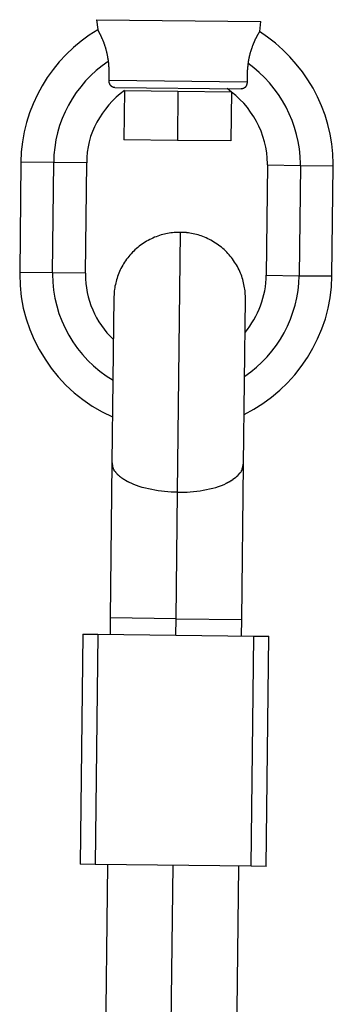
# Model space of a CAD drawing. Extents: x -50 to 50, y -25 to 25.
# Drawn here: x 30 to 30, y -1 to 0 of the extents above; entities that cross this region are included whole.
import ezdxf

# ---------------------------------------------------------------- set-up
doc = ezdxf.new("R2010")
doc.units = 0
doc.layers.get('0').update_dxf_attribs({"linetype": 'CONTINUOUS'})

msp = doc.modelspace()

# ---------------------------------------------------------------- linework, layer by layer
at = {"color": 0}
for points in [[(30.151, 0.1302), (30.3511, 0.1278)], [(30.151, 0.1302), (30.1524, 0.1183)], [(30.3495, 0.116), (30.3511, 0.1278)], [(30.1525, 0.118), (30.1525, 0.118), (30.142, 0.1113), (30.1322, 0.1041), (30.1228, 0.0963), (30.1141, 0.088), (30.1057, 0.079), (30.0982, 0.0697), (30.0911, 0.0598), (30.0848, 0.0497), (30.079, 0.039), (30.0739, 0.028), (30.0695, 0.0167), (30.0659, 0.0052), (30.0629, -0.0064), (30.0608, -0.0184), (30.0595, -0.0306), (30.059, -0.043)], [(30.1525, 0.118), (30.1525, 0.118), (30.142, 0.1113), (30.1322, 0.1041), (30.1228, 0.0963), (30.1141, 0.088), (30.1057, 0.079), (30.0982, 0.0697), (30.0911, 0.0598), (30.0848, 0.0497), (30.079, 0.039), (30.0739, 0.028), (30.0695, 0.0167), (30.0659, 0.0052), (30.0629, -0.0064), (30.0608, -0.0184), (30.0595, -0.0306), (30.059, -0.043)], [(30.1655, 0.0794), (30.1655, 0.08), (30.1654, 0.0808), (30.1653, 0.0815), (30.1652, 0.0822), (30.1651, 0.0828), (30.1649, 0.0835), (30.1649, 0.0842), (30.1647, 0.0849), (30.1646, 0.0855), (30.1645, 0.0862), (30.1643, 0.0868), (30.1643, 0.0875), (30.1641, 0.0881), (30.164, 0.0888), (30.1638, 0.0894), (30.1637, 0.09), (30.1635, 0.0907), (30.1634, 0.0913), (30.1632, 0.0919), (30.1631, 0.0924), (30.1629, 0.093), (30.1628, 0.0936), (30.1626, 0.0942), (30.1625, 0.0947), (30.1623, 0.0953), (30.1622, 0.0959), (30.162, 0.0964), (30.1618, 0.0969), (30.1616, 0.0974), (30.1615, 0.098), (30.1613, 0.0985), (30.1611, 0.099), (30.161, 0.0995), (30.1608, 0.1001), (30.1607, 0.1005), (30.1604, 0.101), (30.1603, 0.1015), (30.1601, 0.102), (30.1599, 0.1025), (30.1597, 0.1029), (30.1596, 0.1034), (30.1594, 0.1038), (30.1592, 0.1043), (30.1591, 0.1047), (30.1588, 0.1051), (30.1587, 0.1056), (30.1585, 0.1059), (30.1583, 0.1064), (30.1582, 0.1068), (30.158, 0.1071), (30.1579, 0.1075), (30.1576, 0.1079), (30.1575, 0.1083), (30.1573, 0.1086), (30.1572, 0.109), (30.157, 0.1094), (30.1568, 0.1097), (30.1567, 0.1101), (30.1565, 0.1104), (30.1564, 0.1107), (30.1562, 0.1111), (30.1561, 0.1114), (30.1559, 0.1117), (30.1558, 0.112), (30.1556, 0.1123), (30.1555, 0.1126), (30.1553, 0.1128), (30.1552, 0.1131), (30.155, 0.1134), (30.1549, 0.1136), (30.1548, 0.1139), (30.1546, 0.1141), (30.1545, 0.1144), (30.1543, 0.1147), (30.1543, 0.1149), (30.1541, 0.1152), (30.154, 0.1154), (30.1538, 0.1156), (30.1537, 0.1159), (30.1536, 0.116), (30.1535, 0.1163), (30.1533, 0.1165), (30.1533, 0.1166), (30.1532, 0.1169), (30.153, 0.117), (30.153, 0.1172), (30.1529, 0.1173), (30.1528, 0.1175), (30.1527, 0.1176), (30.1527, 0.1178), (30.1526, 0.1178), (30.1525, 0.1179), (30.1525, 0.1181), (30.1524, 0.1181), (30.1524, 0.1181), (30.1524, 0.1182), (30.1524, 0.1182), (30.1524, 0.1183), (30.1524, 0.1183)], [(30.3495, 0.116), (30.3495, 0.116), (30.3495, 0.116), (30.3495, 0.1159), (30.3494, 0.1159), (30.3494, 0.1159), (30.3494, 0.1159), (30.3493, 0.1158), (30.3493, 0.1157), (30.3493, 0.1156), (30.3492, 0.1156), (30.3492, 0.1155), (30.3491, 0.1154), (30.349, 0.1153), (30.349, 0.1152), (30.3489, 0.115), (30.3488, 0.1149), (30.3487, 0.1147), (30.3487, 0.1146), (30.3486, 0.1144), (30.3484, 0.1143), (30.3484, 0.1141), (30.3482, 0.1139), (30.3481, 0.1138), (30.348, 0.1135), (30.3479, 0.1133), (30.3478, 0.1131), (30.3476, 0.1129), (30.3475, 0.1126), (30.3474, 0.1124), (30.3472, 0.1122), (30.3471, 0.112), (30.3469, 0.1117), (30.3468, 0.1114), (30.3466, 0.1111), (30.3465, 0.1108), (30.3463, 0.1105), (30.3462, 0.1102), (30.346, 0.1099), (30.3458, 0.1096), (30.3457, 0.1093), (30.3455, 0.109), (30.3453, 0.1086), (30.3451, 0.1083), (30.345, 0.1079), (30.3447, 0.1075), (30.3446, 0.1071), (30.3444, 0.1068), (30.3442, 0.1064), (30.344, 0.106), (30.3438, 0.1056), (30.3436, 0.1052), (30.3435, 0.1047), (30.3432, 0.1044), (30.3431, 0.1039), (30.3429, 0.1035), (30.3426, 0.103), (30.3425, 0.1026), (30.3423, 0.1021), (30.3421, 0.1016), (30.3419, 0.1012), (30.3417, 0.1007), (30.3415, 0.1002), (30.3413, 0.0997), (30.3411, 0.0992), (30.3409, 0.0987), (30.3407, 0.0982), (30.3405, 0.0977), (30.3403, 0.0971), (30.3402, 0.0966), (30.3399, 0.0961), (30.3398, 0.0955), (30.3396, 0.095), (30.3394, 0.0943), (30.3392, 0.0938), (30.339, 0.0932), (30.3388, 0.0926), (30.3387, 0.0921), (30.3384, 0.0915), (30.3383, 0.0909), (30.3381, 0.0902), (30.3379, 0.0896), (30.3377, 0.089), (30.3376, 0.0884), (30.3374, 0.0877), (30.3373, 0.0871), (30.3371, 0.0864), (30.3369, 0.0858), (30.3368, 0.0851), (30.3366, 0.0844), (30.3365, 0.0837), (30.3364, 0.0831), (30.3362, 0.0824), (30.3361, 0.0817), (30.3359, 0.081), (30.3359, 0.0803), (30.3357, 0.0796), (30.3356, 0.0788), (30.3355, 0.0782), (30.3353, 0.0774)], [(30.439, -0.0475), (30.439, -0.0475), (30.439, -0.0473), (30.439, -0.0473), (30.439, -0.0471), (30.439, -0.0471), (30.439, -0.0468), (30.439, -0.0466), (30.439, -0.0463), (30.439, -0.0463), (30.439, -0.046), (30.439, -0.0458), (30.439, -0.0455), (30.439, -0.0455), (30.439, -0.0453), (30.439, -0.0453), (30.439, -0.0453), (30.439, -0.0453), (30.439, -0.0453), (30.4385, -0.033), (30.4373, -0.0209), (30.4353, -0.009), (30.4326, 0.0026), (30.429, 0.014), (30.4249, 0.0253), (30.42, 0.0362), (30.4146, 0.0469), (30.4083, 0.057), (30.4016, 0.0669), (30.3941, 0.0762), (30.3863, 0.0852), (30.3777, 0.0936), (30.3687, 0.1015), (30.3591, 0.1088), (30.3492, 0.1157)], [(30.439, -0.0475), (30.439, -0.0475), (30.439, -0.0473), (30.439, -0.0473), (30.439, -0.0471), (30.439, -0.0471), (30.439, -0.0468), (30.439, -0.0466), (30.439, -0.0463), (30.439, -0.0463), (30.439, -0.046), (30.439, -0.0458), (30.439, -0.0455), (30.439, -0.0455), (30.439, -0.0453), (30.439, -0.0453), (30.439, -0.0453), (30.439, -0.0453), (30.439, -0.0453), (30.4385, -0.033), (30.4373, -0.0209), (30.4353, -0.009), (30.4326, 0.0026), (30.429, 0.014), (30.4249, 0.0253), (30.42, 0.0362), (30.4146, 0.0469), (30.4083, 0.057), (30.4016, 0.0669), (30.3941, 0.0762), (30.3863, 0.0852), (30.3777, 0.0936), (30.3687, 0.1015), (30.3591, 0.1088), (30.3492, 0.1157)], [(30.1652, 0.0795), (30.1652, 0.0795), (30.1577, 0.0741), (30.1507, 0.0684), (30.1439, 0.0622), (30.1377, 0.0557), (30.1317, 0.0487), (30.1263, 0.0416), (30.1213, 0.034), (30.1169, 0.0263), (30.1127, 0.0181), (30.1091, 0.0099), (30.106, 0.0014), (30.1036, -0.0073), (30.1015, -0.0161), (30.1001, -0.0251), (30.0992, -0.0342), (30.099, -0.0435)], [(30.1652, 0.0795), (30.1652, 0.0795), (30.1577, 0.0741), (30.1507, 0.0684), (30.1439, 0.0622), (30.1377, 0.0557), (30.1317, 0.0487), (30.1263, 0.0416), (30.1213, 0.034), (30.1169, 0.0263), (30.1127, 0.0181), (30.1091, 0.0099), (30.106, 0.0014), (30.1036, -0.0073), (30.1015, -0.0161), (30.1001, -0.0251), (30.0992, -0.0342), (30.099, -0.0435)], [(30.1662, 0.0566), (30.1662, 0.0567), (30.1663, 0.0569), (30.1663, 0.057), (30.1663, 0.0572), (30.1663, 0.0574), (30.1663, 0.0576), (30.1663, 0.0578), (30.1663, 0.058), (30.1663, 0.0581), (30.1663, 0.0583), (30.1664, 0.0585), (30.1664, 0.0587), (30.1664, 0.0589), (30.1664, 0.0591), (30.1664, 0.0593), (30.1664, 0.0595), (30.1664, 0.0597), (30.1664, 0.0599), (30.1664, 0.0601), (30.1664, 0.0603), (30.1664, 0.0605), (30.1664, 0.0607), (30.1664, 0.0609), (30.1664, 0.0611), (30.1664, 0.0613), (30.1664, 0.0615), (30.1664, 0.0617), (30.1664, 0.0619), (30.1664, 0.0621), (30.1664, 0.0624), (30.1664, 0.0626), (30.1664, 0.0627), (30.1664, 0.063), (30.1664, 0.0632), (30.1664, 0.0634), (30.1664, 0.0636), (30.1664, 0.0639), (30.1664, 0.0641), (30.1664, 0.0643), (30.1664, 0.0645), (30.1664, 0.0648), (30.1664, 0.065), (30.1664, 0.0652), (30.1664, 0.0654), (30.1664, 0.0657), (30.1664, 0.0659), (30.1664, 0.0661), (30.1664, 0.0664), (30.1664, 0.0666), (30.1664, 0.0669), (30.1664, 0.0671), (30.1664, 0.0673), (30.1664, 0.0676), (30.1664, 0.0678), (30.1664, 0.068), (30.1664, 0.0683), (30.1664, 0.0685), (30.1664, 0.0688), (30.1664, 0.069), (30.1664, 0.0692), (30.1664, 0.0695), (30.1664, 0.0697), (30.1663, 0.07), (30.1663, 0.0703), (30.1663, 0.0705), (30.1663, 0.0707), (30.1663, 0.0709), (30.1663, 0.0712), (30.1663, 0.0715), (30.1662, 0.0717), (30.1662, 0.072), (30.1662, 0.0722), (30.1662, 0.0725), (30.1662, 0.0727), (30.1661, 0.073), (30.1661, 0.0733), (30.1661, 0.0735), (30.1661, 0.0738), (30.1661, 0.074), (30.1661, 0.0743), (30.1661, 0.0746), (30.1661, 0.0748), (30.166, 0.0751), (30.166, 0.0753), (30.166, 0.0756), (30.1659, 0.0758), (30.1659, 0.0761), (30.1659, 0.0764), (30.1658, 0.0767), (30.1658, 0.077), (30.1658, 0.0772), (30.1658, 0.0775), (30.1658, 0.0777), (30.1658, 0.078), (30.1657, 0.0782), (30.1657, 0.0785), (30.1656, 0.0788), (30.1656, 0.0791), (30.1655, 0.0794)], [(30.3353, 0.0774), (30.3353, 0.0771), (30.3353, 0.0769), (30.3353, 0.0766), (30.3352, 0.0764), (30.3352, 0.0761), (30.3351, 0.0758), (30.3351, 0.0755), (30.335, 0.0752), (30.335, 0.075), (30.335, 0.0747), (30.335, 0.0745), (30.335, 0.0742), (30.3349, 0.074), (30.3349, 0.0737), (30.3349, 0.0734), (30.3348, 0.0731), (30.3348, 0.0729), (30.3347, 0.0727), (30.3347, 0.0724), (30.3347, 0.0721), (30.3347, 0.0718), (30.3347, 0.0716), (30.3347, 0.0713), (30.3347, 0.0711), (30.3346, 0.0709), (30.3346, 0.0706), (30.3346, 0.0703), (30.3345, 0.0701), (30.3345, 0.0698), (30.3345, 0.0696), (30.3345, 0.0693), (30.3344, 0.0691), (30.3344, 0.0688), (30.3344, 0.0686), (30.3344, 0.0683), (30.3344, 0.0681), (30.3344, 0.0679), (30.3344, 0.0676), (30.3344, 0.0673), (30.3344, 0.0671), (30.3343, 0.0669), (30.3343, 0.0666), (30.3343, 0.0664), (30.3343, 0.0661), (30.3343, 0.0659), (30.3343, 0.0657), (30.3342, 0.0654), (30.3342, 0.0651), (30.3342, 0.0649), (30.3342, 0.0647), (30.3342, 0.0645), (30.3342, 0.0642), (30.3342, 0.064), (30.3342, 0.0638), (30.3342, 0.0636), (30.3341, 0.0633), (30.3341, 0.0631), (30.3341, 0.0629), (30.3341, 0.0627), (30.3341, 0.0624), (30.3341, 0.0622), (30.3341, 0.062), (30.3341, 0.0618), (30.3341, 0.0615), (30.3341, 0.0613), (30.3341, 0.0611), (30.3341, 0.0609), (30.3341, 0.0606), (30.3341, 0.0605), (30.3341, 0.0603), (30.3341, 0.06), (30.3341, 0.0598), (30.3341, 0.0596), (30.3341, 0.0594), (30.3341, 0.0592), (30.3341, 0.059), (30.3341, 0.0587), (30.3341, 0.0586), (30.3341, 0.0584), (30.3341, 0.0581), (30.3341, 0.058), (30.3341, 0.0578), (30.3341, 0.0575), (30.3341, 0.0574), (30.3341, 0.0572), (30.3341, 0.057), (30.3341, 0.0568), (30.3341, 0.0566), (30.3341, 0.0564), (30.3341, 0.0563), (30.3341, 0.056), (30.3341, 0.0559), (30.3341, 0.0557), (30.3341, 0.0555), (30.3341, 0.0553), (30.3341, 0.0551), (30.3341, 0.055), (30.3341, 0.0548), (30.3341, 0.0546)], [(30.399, -0.047), (30.399, -0.047), (30.399, -0.0468), (30.399, -0.0468), (30.399, -0.0466), (30.399, -0.0466), (30.399, -0.0463), (30.399, -0.0463), (30.399, -0.0461), (30.399, -0.0461), (30.399, -0.0458), (30.399, -0.0458), (30.399, -0.0455), (30.399, -0.0455), (30.399, -0.0453), (30.399, -0.0453), (30.399, -0.0453), (30.399, -0.0453), (30.399, -0.0453), (30.3987, -0.0361), (30.3978, -0.0271), (30.3963, -0.0181), (30.3944, -0.0094), (30.3919, -0.0008), (30.3889, 0.0075), (30.3855, 0.0157), (30.3817, 0.0238), (30.3772, 0.0314), (30.3724, 0.039), (30.3672, 0.0462), (30.3616, 0.0532), (30.3555, 0.0597), (30.349, 0.0659), (30.3422, 0.0717), (30.3351, 0.0772)], [(30.399, -0.047), (30.399, -0.047), (30.399, -0.0468), (30.399, -0.0468), (30.399, -0.0466), (30.399, -0.0466), (30.399, -0.0463), (30.399, -0.0463), (30.399, -0.0461), (30.399, -0.0461), (30.399, -0.0458), (30.399, -0.0458), (30.399, -0.0455), (30.399, -0.0455), (30.399, -0.0453), (30.399, -0.0453), (30.399, -0.0453), (30.399, -0.0453), (30.399, -0.0453), (30.3987, -0.0361), (30.3978, -0.0271), (30.3963, -0.0181), (30.3944, -0.0094), (30.3919, -0.0008), (30.3889, 0.0075), (30.3855, 0.0157), (30.3817, 0.0238), (30.3772, 0.0314), (30.3724, 0.039), (30.3672, 0.0462), (30.3616, 0.0532), (30.3555, 0.0597), (30.349, 0.0659), (30.3422, 0.0717), (30.3351, 0.0772)], [(30.1734, 0.0477), (30.1732, 0.0477), (30.1731, 0.0477), (30.173, 0.0477), (30.1729, 0.0477), (30.1728, 0.0477), (30.1727, 0.0477), (30.1726, 0.0477), (30.1725, 0.0477), (30.1724, 0.0478), (30.1723, 0.0478), (30.1722, 0.0478), (30.1721, 0.0478), (30.1719, 0.0478), (30.1719, 0.0478), (30.1718, 0.0478), (30.1716, 0.0479), (30.1716, 0.0479), (30.1714, 0.048), (30.1713, 0.048), (30.1712, 0.0481), (30.1711, 0.0481), (30.171, 0.0481), (30.1709, 0.0481), (30.1708, 0.0482), (30.1707, 0.0482), (30.1706, 0.0483), (30.1704, 0.0484), (30.1704, 0.0484), (30.1703, 0.0484), (30.1701, 0.0485), (30.1701, 0.0486), (30.1699, 0.0487), (30.1698, 0.0487), (30.1697, 0.0488), (30.1696, 0.0488), (30.1695, 0.0489), (30.1694, 0.049), (30.1693, 0.0491), (30.1692, 0.0492), (30.1691, 0.0493), (30.169, 0.0493), (30.1689, 0.0494), (30.1688, 0.0495), (30.1687, 0.0496), (30.1686, 0.0497), (30.1685, 0.0498), (30.1684, 0.0499), (30.1683, 0.05), (30.1682, 0.0502), (30.1681, 0.0502), (30.168, 0.0504), (30.168, 0.0505), (30.1679, 0.0506), (30.1678, 0.0507), (30.1677, 0.0508), (30.1677, 0.051), (30.1676, 0.0511), (30.1675, 0.0512), (30.1674, 0.0513), (30.1673, 0.0514), (30.1673, 0.0516), (30.1672, 0.0517), (30.1672, 0.0518), (30.1671, 0.052), (30.167, 0.0521), (30.167, 0.0522), (30.167, 0.0524), (30.1669, 0.0524), (30.1668, 0.0526), (30.1668, 0.0527), (30.1667, 0.0529), (30.1667, 0.053), (30.1667, 0.0531), (30.1666, 0.0533), (30.1666, 0.0534), (30.1665, 0.0535), (30.1665, 0.0536), (30.1665, 0.0538), (30.1664, 0.0539), (30.1664, 0.054), (30.1664, 0.0542), (30.1664, 0.0543), (30.1664, 0.0545), (30.1664, 0.0546), (30.1663, 0.0547), (30.1663, 0.0548), (30.1663, 0.055), (30.1663, 0.0551), (30.1663, 0.0552), (30.1663, 0.0554), (30.1662, 0.0555), (30.1662, 0.0557), (30.1662, 0.0557), (30.1662, 0.0559), (30.1662, 0.056), (30.1662, 0.0561), (30.1662, 0.0563), (30.1662, 0.0564), (30.1662, 0.0566)], [(30.1663, 0.0566), (30.3341, 0.0546)], [(30.3341, 0.0546), (30.3341, 0.0545), (30.3341, 0.0544), (30.3341, 0.0543), (30.3341, 0.0542), (30.3341, 0.0541), (30.3341, 0.0539), (30.3341, 0.0539), (30.3341, 0.0537), (30.3341, 0.0536), (30.3341, 0.0535), (30.3341, 0.0534), (30.3341, 0.0533), (30.3341, 0.0532), (30.3341, 0.053), (30.3341, 0.053), (30.3341, 0.0528), (30.334, 0.0527), (30.334, 0.0526), (30.334, 0.0524), (30.3339, 0.0524), (30.3339, 0.0522), (30.3339, 0.0521), (30.3338, 0.052), (30.3338, 0.0518), (30.3338, 0.0517), (30.3338, 0.0516), (30.3338, 0.0514), (30.3337, 0.0514), (30.3337, 0.0512), (30.3336, 0.0511), (30.3336, 0.051), (30.3335, 0.0508), (30.3335, 0.0507), (30.3335, 0.0506), (30.3334, 0.0505), (30.3333, 0.0504), (30.3333, 0.0502), (30.3332, 0.0501), (30.3332, 0.05), (30.3332, 0.0499), (30.3331, 0.0498), (30.333, 0.0496), (30.3329, 0.0496), (30.3329, 0.0494), (30.3328, 0.0493), (30.3327, 0.0492), (30.3326, 0.049), (30.3326, 0.049), (30.3325, 0.0488), (30.3324, 0.0487), (30.3323, 0.0486), (30.3323, 0.0485), (30.3322, 0.0484), (30.3321, 0.0483), (30.332, 0.0482), (30.3319, 0.0481), (30.3318, 0.048), (30.3317, 0.0479), (30.3316, 0.0478), (30.3315, 0.0477), (30.3314, 0.0476), (30.3313, 0.0475), (30.3312, 0.0474), (30.331, 0.0473), (30.331, 0.0472), (30.3308, 0.0472), (30.3307, 0.0471), (30.3306, 0.047), (30.3305, 0.0469), (30.3304, 0.0469), (30.3302, 0.0468), (30.3301, 0.0467), (30.33, 0.0466), (30.3299, 0.0466), (30.3298, 0.0465), (30.3296, 0.0465), (30.3295, 0.0464), (30.3294, 0.0463), (30.3293, 0.0463), (30.3292, 0.0463), (30.329, 0.0463), (30.3289, 0.0462), (30.3288, 0.0462), (30.3287, 0.0461), (30.3286, 0.0461), (30.3284, 0.046), (30.3283, 0.046), (30.3282, 0.046), (30.328, 0.046), (30.328, 0.046), (30.3278, 0.046), (30.3277, 0.046), (30.3276, 0.046), (30.3274, 0.0459), (30.3274, 0.0459), (30.3272, 0.0459), (30.3271, 0.0459), (30.327, 0.0459), (30.3268, 0.0459)], [(30.185, 0.0441), (30.185, 0.0441), (30.1798, 0.04), (30.1749, 0.0358), (30.1702, 0.0312), (30.1659, 0.0266), (30.1618, 0.0215), (30.1581, 0.0163), (30.1546, 0.0109), (30.1515, 0.0055), (30.1486, -0.0002), (30.1461, -0.006), (30.1438, -0.012), (30.1422, -0.0183), (30.1407, -0.0246), (30.1397, -0.031), (30.1391, -0.0374), (30.139, -0.044)], [(30.185, 0.0441), (30.185, 0.0441), (30.1798, 0.04), (30.1749, 0.0358), (30.1702, 0.0312), (30.1659, 0.0266), (30.1618, 0.0215), (30.1581, 0.0163), (30.1546, 0.0109), (30.1515, 0.0055), (30.1486, -0.0002), (30.1461, -0.006), (30.1438, -0.012), (30.1422, -0.0183), (30.1407, -0.0246), (30.1397, -0.031), (30.1391, -0.0374), (30.139, -0.044)], [(30.1734, 0.0477), (30.3268, 0.0459)], [(30.185, 0.0441), (30.1844, -0.0158)], [(30.185, 0.0441), (30.2501, 0.0434)], [(30.2101, 0.0438), (30.2101, 0.0438)], [(30.2501, 0.0434), (30.2494, -0.0166)], [(30.2501, 0.0434), (30.3151, 0.0426)], [(30.29, 0.0429), (30.29, 0.0429)], [(30.359, -0.0465), (30.359, -0.0465), (30.359, -0.0463), (30.359, -0.0463), (30.359, -0.0462), (30.359, -0.0462), (30.359, -0.0459), (30.359, -0.0459), (30.359, -0.0459), (30.359, -0.0459), (30.359, -0.0456), (30.359, -0.0456), (30.359, -0.0454), (30.359, -0.0454), (30.359, -0.0453), (30.359, -0.0453), (30.359, -0.0453), (30.359, -0.0453), (30.359, -0.0453), (30.3587, -0.0384), (30.3581, -0.0316), (30.3569, -0.0249), (30.3555, -0.0184), (30.3535, -0.0118), (30.3512, -0.0055), (30.3486, 0.0005), (30.3457, 0.0065), (30.3422, 0.0122), (30.3385, 0.0179), (30.3345, 0.0232), (30.3302, 0.0285), (30.3255, 0.0333), (30.3206, 0.0379), (30.3154, 0.0422), (30.31, 0.0463)], [(30.359, -0.0465), (30.359, -0.0465), (30.359, -0.0463), (30.359, -0.0463), (30.359, -0.0462), (30.359, -0.0462), (30.359, -0.0459), (30.359, -0.0459), (30.359, -0.0459), (30.359, -0.0459), (30.359, -0.0456), (30.359, -0.0456), (30.359, -0.0454), (30.359, -0.0454), (30.359, -0.0453), (30.359, -0.0453), (30.359, -0.0453), (30.359, -0.0453), (30.359, -0.0453), (30.3587, -0.0384), (30.3581, -0.0316), (30.3569, -0.0249), (30.3555, -0.0184), (30.3535, -0.0118), (30.3512, -0.0055), (30.3486, 0.0005), (30.3457, 0.0065), (30.3422, 0.0122), (30.3385, 0.0179), (30.3345, 0.0232), (30.3302, 0.0285), (30.3255, 0.0333), (30.3206, 0.0379), (30.3154, 0.0422), (30.31, 0.0463)], [(30.3151, 0.0426), (30.3144, -0.0173)], [(30.2494, -0.0166), (30.1844, -0.0158)], [(30.3144, -0.0173), (30.2494, -0.0166)], [(30.059, -0.0431), (30.0575, -0.1773)], [(30.099, -0.0436), (30.059, -0.0431)], [(30.0975, -0.1777), (30.099, -0.0436)], [(30.139, -0.0441), (30.099, -0.0436)], [(30.1375, -0.1782), (30.139, -0.0441)], [(30.359, -0.0465), (30.3575, -0.1807)], [(30.359, -0.0465), (30.3991, -0.047)], [(30.3991, -0.047), (30.3975, -0.1812)], [(30.3991, -0.047), (30.4391, -0.0474)], [(30.4375, -0.1816), (30.4391, -0.0474)], [(30.2531, -0.1285), (30.2512, -0.1285), (30.2493, -0.1285), (30.2474, -0.1287), (30.2454, -0.1288), (30.2434, -0.129), (30.2415, -0.1292), (30.2395, -0.1295), (30.2375, -0.1299), (30.2355, -0.1302), (30.2335, -0.1307), (30.2315, -0.1312), (30.2295, -0.1317), (30.2276, -0.1323), (30.2255, -0.133), (30.2236, -0.1338), (30.2216, -0.1345), (30.2197, -0.1354), (30.2177, -0.1363), (30.2157, -0.1372), (30.2139, -0.1383), (30.212, -0.1393), (30.2101, -0.1405), (30.2082, -0.1416), (30.2064, -0.1429), (30.2046, -0.1442), (30.2029, -0.1454), (30.2011, -0.1469), (30.1995, -0.1483), (30.1978, -0.1497), (30.1963, -0.1512), (30.1947, -0.1528), (30.1932, -0.1545), (30.1917, -0.1561), (30.1903, -0.1578), (30.1889, -0.1595), (30.1876, -0.1612), (30.1863, -0.1631), (30.1851, -0.1649), (30.1839, -0.1667), (30.1829, -0.1685), (30.1818, -0.1704), (30.1807, -0.1724), (30.1798, -0.1743), (30.1789, -0.1762), (30.1781, -0.1782), (30.1774, -0.1801), (30.1766, -0.1821), (30.176, -0.1841), (30.1753, -0.1861), (30.1748, -0.1881), (30.1743, -0.1901), (30.1739, -0.192), (30.1734, -0.1941), (30.1731, -0.196), (30.1728, -0.1978), (30.1726, -0.1999)], [(30.2495, -0.4446), (30.2531, -0.1285)], [(30.2574, -0.1287), (30.2531, -0.1285)], [(30.2608, -0.1289), (30.2608, -0.1289), (30.2605, -0.1287), (30.2603, -0.1287), (30.26, -0.1287), (30.26, -0.1287), (30.2597, -0.1287), (30.2594, -0.1287), (30.2591, -0.1287), (30.2591, -0.1287), (30.2588, -0.1287), (30.2585, -0.1287), (30.2582, -0.1287), (30.2582, -0.1287), (30.2579, -0.1287), (30.2577, -0.1287), (30.2574, -0.1287), (30.2574, -0.1287)], [(30.2608, -0.1289), (30.2608, -0.1289), (30.2605, -0.1287), (30.2603, -0.1287), (30.26, -0.1287), (30.26, -0.1287), (30.2597, -0.1287), (30.2594, -0.1287), (30.2591, -0.1287), (30.2591, -0.1287), (30.2588, -0.1287), (30.2585, -0.1287), (30.2582, -0.1287), (30.2582, -0.1287), (30.2579, -0.1287), (30.2577, -0.1287), (30.2574, -0.1287), (30.2574, -0.1287)], [(30.3322, -0.2094), (30.3322, -0.2075), (30.3321, -0.2056), (30.332, -0.2037), (30.3319, -0.2017), (30.3317, -0.1998), (30.3315, -0.1978), (30.3312, -0.1959), (30.3308, -0.1938), (30.3304, -0.1919), (30.33, -0.1898), (30.3295, -0.1879), (30.3289, -0.1859), (30.3283, -0.1839), (30.3277, -0.1819), (30.3269, -0.1799), (30.3261, -0.178), (30.3253, -0.176), (30.3244, -0.174), (30.3234, -0.1721), (30.3224, -0.1702), (30.3213, -0.1682), (30.3202, -0.1664), (30.319, -0.1646), (30.3178, -0.1628), (30.3165, -0.1609), (30.3152, -0.1592), (30.3138, -0.1575), (30.3124, -0.1558), (30.3109, -0.1542), (30.3094, -0.1526), (30.3078, -0.151), (30.3062, -0.1495), (30.3046, -0.148), (30.3029, -0.1466), (30.3012, -0.1452), (30.2994, -0.1439), (30.2976, -0.1427), (30.2958, -0.1415), (30.2939, -0.1403), (30.2921, -0.1392), (30.2902, -0.1381), (30.2883, -0.1371), (30.2863, -0.1362), (30.2845, -0.1353), (30.2825, -0.1345), (30.2805, -0.1337), (30.2785, -0.1329), (30.2766, -0.1323), (30.2746, -0.1317), (30.2726, -0.1311), (30.2706, -0.1306), (30.2687, -0.1302), (30.2666, -0.1298), (30.2647, -0.1295), (30.2629, -0.1292), (30.2608, -0.129)], [(30.0575, -0.1772), (30.0575, -0.1772), (30.0575, -0.1772), (30.0575, -0.1772), (30.0575, -0.1772), (30.0575, -0.1775), (30.0575, -0.1775), (30.0575, -0.1778), (30.0575, -0.178), (30.0575, -0.1783), (30.0575, -0.1783), (30.0575, -0.1786), (30.0575, -0.1788), (30.0575, -0.1791), (30.0575, -0.1791), (30.0575, -0.1793), (30.0575, -0.1793), (30.0575, -0.1795), (30.0575, -0.1795), (30.0579, -0.1933), (30.0594, -0.2071), (30.0619, -0.2206), (30.0654, -0.2339), (30.0697, -0.2467), (30.075, -0.2592), (30.0812, -0.2712), (30.0883, -0.2829), (30.096, -0.2939), (30.1045, -0.3044), (30.1138, -0.3143), (30.1239, -0.3236), (30.1344, -0.332), (30.1458, -0.3399), (30.1578, -0.3469), (30.1704, -0.3531)], [(30.0575, -0.1772), (30.0575, -0.1772), (30.0575, -0.1772), (30.0575, -0.1772), (30.0575, -0.1772), (30.0575, -0.1775), (30.0575, -0.1775), (30.0575, -0.1778), (30.0575, -0.178), (30.0575, -0.1783), (30.0575, -0.1783), (30.0575, -0.1786), (30.0575, -0.1788), (30.0575, -0.1791), (30.0575, -0.1791), (30.0575, -0.1793), (30.0575, -0.1793), (30.0575, -0.1795), (30.0575, -0.1795), (30.0579, -0.1933), (30.0594, -0.2071), (30.0619, -0.2206), (30.0654, -0.2339), (30.0697, -0.2467), (30.075, -0.2592), (30.0812, -0.2712), (30.0883, -0.2829), (30.096, -0.2939), (30.1045, -0.3044), (30.1138, -0.3143), (30.1239, -0.3236), (30.1344, -0.332), (30.1458, -0.3399), (30.1578, -0.3469), (30.1704, -0.3531)], [(30.0975, -0.1777), (30.0575, -0.1773)], [(30.0975, -0.1777), (30.0975, -0.1777), (30.0975, -0.1777), (30.0975, -0.1777), (30.0975, -0.1777), (30.0975, -0.1779), (30.0975, -0.1779), (30.0975, -0.1782), (30.0975, -0.1782), (30.0975, -0.1785), (30.0975, -0.1785), (30.0975, -0.1788), (30.0975, -0.1788), (30.0975, -0.1791), (30.0975, -0.1791), (30.0975, -0.1793), (30.0975, -0.1793), (30.0975, -0.1795), (30.0975, -0.1795), (30.0978, -0.1891), (30.0987, -0.1989), (30.1002, -0.2085), (30.1026, -0.218), (30.1053, -0.2271), (30.1088, -0.2363), (30.1127, -0.2451), (30.1174, -0.2537), (30.1223, -0.2618), (30.128, -0.2697), (30.134, -0.2772), (30.1406, -0.2844), (30.1475, -0.291), (30.155, -0.2973), (30.1629, -0.303), (30.1713, -0.3084)], [(30.0975, -0.1777), (30.0975, -0.1777), (30.0975, -0.1777), (30.0975, -0.1777), (30.0975, -0.1777), (30.0975, -0.1779), (30.0975, -0.1779), (30.0975, -0.1782), (30.0975, -0.1782), (30.0975, -0.1785), (30.0975, -0.1785), (30.0975, -0.1788), (30.0975, -0.1788), (30.0975, -0.1791), (30.0975, -0.1791), (30.0975, -0.1793), (30.0975, -0.1793), (30.0975, -0.1795), (30.0975, -0.1795), (30.0978, -0.1891), (30.0987, -0.1989), (30.1002, -0.2085), (30.1026, -0.218), (30.1053, -0.2271), (30.1088, -0.2363), (30.1127, -0.2451), (30.1174, -0.2537), (30.1223, -0.2618), (30.128, -0.2697), (30.134, -0.2772), (30.1406, -0.2844), (30.1475, -0.291), (30.155, -0.2973), (30.1629, -0.303), (30.1713, -0.3084)], [(30.1375, -0.1782), (30.0975, -0.1777)], [(30.1375, -0.1782), (30.1375, -0.1782), (30.1375, -0.1782), (30.1375, -0.1782), (30.1375, -0.1782), (30.1375, -0.1783), (30.1375, -0.1783), (30.1375, -0.1785), (30.1375, -0.1785), (30.1375, -0.1788), (30.1375, -0.1788), (30.1375, -0.1789), (30.1375, -0.1789), (30.1375, -0.1792), (30.1375, -0.1792), (30.1375, -0.1793), (30.1375, -0.1793), (30.1375, -0.1795), (30.1375, -0.1795), (30.1375, -0.1849), (30.1379, -0.1906), (30.1386, -0.196), (30.1397, -0.2016), (30.1408, -0.2068), (30.1424, -0.2122), (30.1442, -0.2174), (30.1464, -0.2227), (30.1486, -0.2275), (30.1511, -0.2325), (30.1539, -0.2372), (30.157, -0.2419), (30.1602, -0.2462), (30.1637, -0.2506), (30.1675, -0.2548), (30.1715, -0.2589)], [(30.1375, -0.1782), (30.1375, -0.1782), (30.1375, -0.1782), (30.1375, -0.1782), (30.1375, -0.1782), (30.1375, -0.1783), (30.1375, -0.1783), (30.1375, -0.1785), (30.1375, -0.1785), (30.1375, -0.1788), (30.1375, -0.1788), (30.1375, -0.1789), (30.1375, -0.1789), (30.1375, -0.1792), (30.1375, -0.1792), (30.1375, -0.1793), (30.1375, -0.1793), (30.1375, -0.1795), (30.1375, -0.1795), (30.1375, -0.1849), (30.1379, -0.1906), (30.1386, -0.196), (30.1397, -0.2016), (30.1408, -0.2068), (30.1424, -0.2122), (30.1442, -0.2174), (30.1464, -0.2227), (30.1486, -0.2275), (30.1511, -0.2325), (30.1539, -0.2372), (30.157, -0.2419), (30.1602, -0.2462), (30.1637, -0.2506), (30.1675, -0.2548), (30.1715, -0.2589)], [(30.3306, -0.3502), (30.3306, -0.3502), (30.3422, -0.3438), (30.3533, -0.3368), (30.3638, -0.329), (30.374, -0.3206), (30.3833, -0.3114), (30.3921, -0.3018), (30.4001, -0.2916), (30.4076, -0.2809), (30.4141, -0.2695), (30.42, -0.2579), (30.425, -0.2458), (30.4294, -0.2336), (30.4327, -0.2208), (30.4352, -0.208), (30.4368, -0.1949), (30.4375, -0.1817)], [(30.3306, -0.3502), (30.3306, -0.3502), (30.3422, -0.3438), (30.3533, -0.3368), (30.3638, -0.329), (30.374, -0.3206), (30.3833, -0.3114), (30.3921, -0.3018), (30.4001, -0.2916), (30.4076, -0.2809), (30.4141, -0.2695), (30.42, -0.2579), (30.425, -0.2458), (30.4294, -0.2336), (30.4327, -0.2208), (30.4352, -0.208), (30.4368, -0.1949), (30.4375, -0.1817)], [(30.3313, -0.3036), (30.3313, -0.3036), (30.3386, -0.2982), (30.3456, -0.2925), (30.3522, -0.2863), (30.3586, -0.2799), (30.3644, -0.2729), (30.3699, -0.2658), (30.3749, -0.2583), (30.3795, -0.2507), (30.3834, -0.2425), (30.387, -0.2343), (30.39, -0.2257), (30.3927, -0.2172), (30.3947, -0.2083), (30.3962, -0.1994), (30.3971, -0.1902), (30.3975, -0.1812)], [(30.3313, -0.3036), (30.3313, -0.3036), (30.3386, -0.2982), (30.3456, -0.2925), (30.3522, -0.2863), (30.3586, -0.2799), (30.3644, -0.2729), (30.3699, -0.2658), (30.3749, -0.2583), (30.3795, -0.2507), (30.3834, -0.2425), (30.387, -0.2343), (30.39, -0.2257), (30.3927, -0.2172), (30.3947, -0.2083), (30.3962, -0.1994), (30.3971, -0.1902), (30.3975, -0.1812)], [(30.3317, -0.2504), (30.3317, -0.2504), (30.3345, -0.2465), (30.3374, -0.2428), (30.3399, -0.2387), (30.3425, -0.2348), (30.3447, -0.2305), (30.3468, -0.2263), (30.3487, -0.2219), (30.3506, -0.2177), (30.352, -0.2131), (30.3534, -0.2086), (30.3546, -0.204), (30.3557, -0.1995), (30.3564, -0.1947), (30.357, -0.19), (30.3573, -0.1852), (30.3575, -0.1807)], [(30.3317, -0.2504), (30.3317, -0.2504), (30.3345, -0.2465), (30.3374, -0.2428), (30.3399, -0.2387), (30.3425, -0.2348), (30.3447, -0.2305), (30.3468, -0.2263), (30.3487, -0.2219), (30.3506, -0.2177), (30.352, -0.2131), (30.3534, -0.2086), (30.3546, -0.204), (30.3557, -0.1995), (30.3564, -0.1947), (30.357, -0.19), (30.3573, -0.1852), (30.3575, -0.1807)], [(30.3575, -0.1807), (30.3975, -0.1812)], [(30.3975, -0.1812), (30.4375, -0.1816)], [(30.1724, -0.2032), (30.1722, -0.2076)], [(30.1726, -0.1999), (30.1726, -0.1999), (30.1724, -0.1999), (30.1724, -0.2001), (30.1724, -0.2002), (30.1724, -0.2005), (30.1724, -0.2005), (30.1724, -0.2008), (30.1724, -0.2011), (30.1724, -0.2014), (30.1724, -0.2014), (30.1724, -0.2017), (30.1724, -0.202), (30.1724, -0.2023), (30.1724, -0.2023), (30.1724, -0.2026), (30.1724, -0.2029), (30.1724, -0.2032)], [(30.1726, -0.1999), (30.1726, -0.1999), (30.1724, -0.1999), (30.1724, -0.2001), (30.1724, -0.2002), (30.1724, -0.2005), (30.1724, -0.2005), (30.1724, -0.2008), (30.1724, -0.2011), (30.1724, -0.2014), (30.1724, -0.2014), (30.1724, -0.2017), (30.1724, -0.202), (30.1724, -0.2023), (30.1724, -0.2023), (30.1724, -0.2026), (30.1724, -0.2029), (30.1724, -0.2032)], [(30.1722, -0.2076), (30.1698, -0.4087)], [(30.3298, -0.4106), (30.3322, -0.2094)], [(30.1698, -0.4087), (30.1677, -0.5976)], [(30.1699, -0.4088), (30.1699, -0.4088), (30.1699, -0.4088), (30.1699, -0.4091), (30.1699, -0.4093), (30.1699, -0.4096), (30.1699, -0.4097), (30.1699, -0.41), (30.1699, -0.4103), (30.1702, -0.4106), (30.1702, -0.4106), (30.1702, -0.4109), (30.1702, -0.4112), (30.1703, -0.4115), (30.1703, -0.4117), (30.1703, -0.412), (30.1703, -0.4123), (30.1706, -0.4126)], [(30.1699, -0.4088), (30.1699, -0.4088), (30.1699, -0.4088), (30.1699, -0.4091), (30.1699, -0.4093), (30.1699, -0.4096), (30.1699, -0.4097), (30.1699, -0.41), (30.1699, -0.4103), (30.1702, -0.4106), (30.1702, -0.4106), (30.1702, -0.4109), (30.1702, -0.4112), (30.1703, -0.4115), (30.1703, -0.4117), (30.1703, -0.412), (30.1703, -0.4123), (30.1706, -0.4126)], [(30.1705, -0.4126), (30.1705, -0.4126), (30.1705, -0.4126), (30.1705, -0.4129), (30.1705, -0.4129), (30.1705, -0.4132), (30.1705, -0.4132), (30.1705, -0.4135), (30.1705, -0.4137), (30.1708, -0.414), (30.1708, -0.414), (30.1708, -0.4143), (30.1708, -0.4144), (30.171, -0.4147), (30.171, -0.4147), (30.171, -0.415), (30.171, -0.4153), (30.1713, -0.4156)], [(30.1705, -0.4126), (30.1705, -0.4126), (30.1705, -0.4126), (30.1705, -0.4129), (30.1705, -0.4129), (30.1705, -0.4132), (30.1705, -0.4132), (30.1705, -0.4135), (30.1705, -0.4137), (30.1708, -0.414), (30.1708, -0.414), (30.1708, -0.4143), (30.1708, -0.4144), (30.171, -0.4147), (30.171, -0.4147), (30.171, -0.415), (30.171, -0.4153), (30.1713, -0.4156)], [(30.1714, -0.4155), (30.1714, -0.4155), (30.1714, -0.4155), (30.1714, -0.4155), (30.1714, -0.4155), (30.1714, -0.4158), (30.1714, -0.4158), (30.1714, -0.4161), (30.1714, -0.4161), (30.1717, -0.4164), (30.1717, -0.4164), (30.1717, -0.4166), (30.1717, -0.4166), (30.172, -0.4169), (30.172, -0.4169), (30.172, -0.4172), (30.172, -0.4172), (30.1723, -0.4175)], [(30.1714, -0.4155), (30.1714, -0.4155), (30.1714, -0.4155), (30.1714, -0.4155), (30.1714, -0.4155), (30.1714, -0.4158), (30.1714, -0.4158), (30.1714, -0.4161), (30.1714, -0.4161), (30.1717, -0.4164), (30.1717, -0.4164), (30.1717, -0.4166), (30.1717, -0.4166), (30.172, -0.4169), (30.172, -0.4169), (30.172, -0.4172), (30.172, -0.4172), (30.1723, -0.4175)], [(30.1733, -0.419), (30.1722, -0.4175)], [(30.1734, -0.419), (30.1734, -0.419), (30.1734, -0.419), (30.1734, -0.419), (30.1734, -0.419), (30.1736, -0.4193), (30.1736, -0.4193), (30.1736, -0.4195), (30.1736, -0.4195), (30.1739, -0.4198), (30.1739, -0.4198), (30.1739, -0.4199), (30.1739, -0.4199), (30.1742, -0.4202), (30.1742, -0.4202), (30.1743, -0.4205), (30.1743, -0.4205), (30.1746, -0.4208)], [(30.1734, -0.419), (30.1734, -0.419), (30.1734, -0.419), (30.1734, -0.419), (30.1734, -0.419), (30.1736, -0.4193), (30.1736, -0.4193), (30.1736, -0.4195), (30.1736, -0.4195), (30.1739, -0.4198), (30.1739, -0.4198), (30.1739, -0.4199), (30.1739, -0.4199), (30.1742, -0.4202), (30.1742, -0.4202), (30.1743, -0.4205), (30.1743, -0.4205), (30.1746, -0.4208)], [(30.3274, -0.4192), (30.3274, -0.4192), (30.3274, -0.4189), (30.3274, -0.4189), (30.3274, -0.4186), (30.3274, -0.4186), (30.3274, -0.4183), (30.3274, -0.4183), (30.3274, -0.4183), (30.3277, -0.4183), (30.3277, -0.418), (30.3277, -0.418), (30.3277, -0.4177), (30.328, -0.4177), (30.328, -0.4174), (30.328, -0.4174), (30.328, -0.4174), (30.3283, -0.4174)], [(30.3274, -0.4192), (30.3274, -0.4192), (30.3274, -0.4189), (30.3274, -0.4189), (30.3274, -0.4186), (30.3274, -0.4186), (30.3274, -0.4183), (30.3274, -0.4183), (30.3274, -0.4183), (30.3277, -0.4183), (30.3277, -0.418), (30.3277, -0.418), (30.3277, -0.4177), (30.328, -0.4177), (30.328, -0.4174), (30.328, -0.4174), (30.328, -0.4174), (30.3283, -0.4174)], [(30.3277, -0.5994), (30.3298, -0.4106)], [(30.3283, -0.4174), (30.3283, -0.4174), (30.3283, -0.4171), (30.3283, -0.4168), (30.3283, -0.4165), (30.3283, -0.4165), (30.3283, -0.4162), (30.3283, -0.4161), (30.3283, -0.4158), (30.3286, -0.4158), (30.3286, -0.4155), (30.3286, -0.4153), (30.3286, -0.415), (30.3288, -0.415), (30.3288, -0.4147), (30.3288, -0.4147), (30.3288, -0.4144), (30.3291, -0.4144)], [(30.3283, -0.4174), (30.3283, -0.4174), (30.3283, -0.4171), (30.3283, -0.4168), (30.3283, -0.4165), (30.3283, -0.4165), (30.3283, -0.4162), (30.3283, -0.4161), (30.3283, -0.4158), (30.3286, -0.4158), (30.3286, -0.4155), (30.3286, -0.4153), (30.3286, -0.415), (30.3288, -0.415), (30.3288, -0.4147), (30.3288, -0.4147), (30.3288, -0.4144), (30.3291, -0.4144)], [(30.3291, -0.4144), (30.3291, -0.4144), (30.3291, -0.4141), (30.3291, -0.4138), (30.3291, -0.4135), (30.3292, -0.4133), (30.3292, -0.413), (30.3292, -0.4127), (30.3292, -0.4124), (30.3295, -0.4124), (30.3295, -0.4121), (30.3295, -0.4118), (30.3295, -0.4115), (30.3296, -0.4114), (30.3296, -0.4111), (30.3296, -0.4108), (30.3296, -0.4105), (30.3299, -0.4105)], [(30.3291, -0.4144), (30.3291, -0.4144), (30.3291, -0.4141), (30.3291, -0.4138), (30.3291, -0.4135), (30.3292, -0.4133), (30.3292, -0.413), (30.3292, -0.4127), (30.3292, -0.4124), (30.3295, -0.4124), (30.3295, -0.4121), (30.3295, -0.4118), (30.3295, -0.4115), (30.3296, -0.4114), (30.3296, -0.4111), (30.3296, -0.4108), (30.3296, -0.4105), (30.3299, -0.4105)], [(30.1746, -0.4208), (30.1746, -0.4208), (30.1746, -0.4208), (30.1746, -0.4208), (30.1746, -0.4208), (30.1749, -0.4211), (30.1749, -0.4211), (30.1751, -0.4214), (30.1751, -0.4214), (30.1754, -0.4217), (30.1754, -0.4217), (30.1754, -0.4217), (30.1754, -0.4217), (30.1757, -0.422), (30.1757, -0.422), (30.1759, -0.4223), (30.1759, -0.4223), (30.1762, -0.4226)], [(30.1746, -0.4208), (30.1746, -0.4208), (30.1746, -0.4208), (30.1746, -0.4208), (30.1746, -0.4208), (30.1749, -0.4211), (30.1749, -0.4211), (30.1751, -0.4214), (30.1751, -0.4214), (30.1754, -0.4217), (30.1754, -0.4217), (30.1754, -0.4217), (30.1754, -0.4217), (30.1757, -0.422), (30.1757, -0.422), (30.1759, -0.4223), (30.1759, -0.4223), (30.1762, -0.4226)], [(30.1762, -0.4225), (30.1762, -0.4225), (30.1762, -0.4225), (30.1762, -0.4225), (30.1762, -0.4225), (30.1765, -0.4228), (30.1765, -0.4228), (30.1767, -0.423), (30.1767, -0.423), (30.177, -0.4233), (30.177, -0.4233), (30.1771, -0.4234), (30.1771, -0.4234), (30.1774, -0.4237), (30.1774, -0.4237), (30.1777, -0.424), (30.1777, -0.424), (30.178, -0.4243)], [(30.1762, -0.4225), (30.1762, -0.4225), (30.1762, -0.4225), (30.1762, -0.4225), (30.1762, -0.4225), (30.1765, -0.4228), (30.1765, -0.4228), (30.1767, -0.423), (30.1767, -0.423), (30.177, -0.4233), (30.177, -0.4233), (30.1771, -0.4234), (30.1771, -0.4234), (30.1774, -0.4237), (30.1774, -0.4237), (30.1777, -0.424), (30.1777, -0.424), (30.178, -0.4243)], [(30.178, -0.4242), (30.178, -0.4242), (30.178, -0.4242), (30.178, -0.4242), (30.178, -0.4242), (30.1782, -0.4245), (30.1782, -0.4245), (30.1784, -0.4247), (30.1784, -0.4247), (30.1787, -0.425), (30.1787, -0.425), (30.1789, -0.4251), (30.1789, -0.4251), (30.1792, -0.4254), (30.1792, -0.4254), (30.1795, -0.4256), (30.1795, -0.4256), (30.1798, -0.4259)], [(30.178, -0.4242), (30.178, -0.4242), (30.178, -0.4242), (30.178, -0.4242), (30.178, -0.4242), (30.1782, -0.4245), (30.1782, -0.4245), (30.1784, -0.4247), (30.1784, -0.4247), (30.1787, -0.425), (30.1787, -0.425), (30.1789, -0.4251), (30.1789, -0.4251), (30.1792, -0.4254), (30.1792, -0.4254), (30.1795, -0.4256), (30.1795, -0.4256), (30.1798, -0.4259)], [(30.1799, -0.426), (30.1799, -0.426), (30.1799, -0.426), (30.1801, -0.426), (30.1801, -0.426), (30.1804, -0.4262), (30.1804, -0.4262), (30.1807, -0.4264), (30.1807, -0.4264), (30.181, -0.4267), (30.181, -0.4267), (30.1812, -0.4267), (30.1812, -0.4267), (30.1815, -0.427), (30.1815, -0.427), (30.1818, -0.4272), (30.1818, -0.4272), (30.1821, -0.4275)], [(30.1799, -0.426), (30.1799, -0.426), (30.1799, -0.426), (30.1801, -0.426), (30.1801, -0.426), (30.1804, -0.4262), (30.1804, -0.4262), (30.1807, -0.4264), (30.1807, -0.4264), (30.181, -0.4267), (30.181, -0.4267), (30.1812, -0.4267), (30.1812, -0.4267), (30.1815, -0.427), (30.1815, -0.427), (30.1818, -0.4272), (30.1818, -0.4272), (30.1821, -0.4275)], [(30.1823, -0.4275), (30.1823, -0.4275), (30.1823, -0.4275), (30.1824, -0.4275), (30.1824, -0.4275), (30.1827, -0.4278), (30.1827, -0.4278), (30.183, -0.428), (30.183, -0.428), (30.1833, -0.4283), (30.1833, -0.4283), (30.1836, -0.4283), (30.1836, -0.4283), (30.1839, -0.4286), (30.1839, -0.4286), (30.1842, -0.4288), (30.1842, -0.4288), (30.1845, -0.4291)], [(30.1823, -0.4275), (30.1823, -0.4275), (30.1823, -0.4275), (30.1824, -0.4275), (30.1824, -0.4275), (30.1827, -0.4278), (30.1827, -0.4278), (30.183, -0.428), (30.183, -0.428), (30.1833, -0.4283), (30.1833, -0.4283), (30.1836, -0.4283), (30.1836, -0.4283), (30.1839, -0.4286), (30.1839, -0.4286), (30.1842, -0.4288), (30.1842, -0.4288), (30.1845, -0.4291)], [(30.1847, -0.4291), (30.1847, -0.4291), (30.1847, -0.4291), (30.1848, -0.4291), (30.1848, -0.4291), (30.1851, -0.4293), (30.1851, -0.4293), (30.1854, -0.4295), (30.1856, -0.4295), (30.1859, -0.4298), (30.1859, -0.4298), (30.1862, -0.43), (30.1863, -0.43), (30.1866, -0.4303), (30.1866, -0.4303), (30.1869, -0.4304), (30.187, -0.4304), (30.1873, -0.4307)], [(30.1847, -0.4291), (30.1847, -0.4291), (30.1847, -0.4291), (30.1848, -0.4291), (30.1848, -0.4291), (30.1851, -0.4293), (30.1851, -0.4293), (30.1854, -0.4295), (30.1856, -0.4295), (30.1859, -0.4298), (30.1859, -0.4298), (30.1862, -0.43), (30.1863, -0.43), (30.1866, -0.4303), (30.1866, -0.4303), (30.1869, -0.4304), (30.187, -0.4304), (30.1873, -0.4307)], [(30.1871, -0.4308), (30.1871, -0.4308), (30.1871, -0.4308), (30.1873, -0.4308), (30.1874, -0.4308), (30.1877, -0.431), (30.1877, -0.431), (30.188, -0.4312), (30.1883, -0.4312), (30.1886, -0.4315), (30.1886, -0.4315), (30.1889, -0.4316), (30.1891, -0.4316), (30.1894, -0.4319), (30.1894, -0.4319), (30.1897, -0.4321), (30.1898, -0.4321), (30.1901, -0.4324)], [(30.1871, -0.4308), (30.1871, -0.4308), (30.1871, -0.4308), (30.1873, -0.4308), (30.1874, -0.4308), (30.1877, -0.431), (30.1877, -0.431), (30.188, -0.4312), (30.1883, -0.4312), (30.1886, -0.4315), (30.1886, -0.4315), (30.1889, -0.4316), (30.1891, -0.4316), (30.1894, -0.4319), (30.1894, -0.4319), (30.1897, -0.4321), (30.1898, -0.4321), (30.1901, -0.4324)], [(30.3122, -0.4323), (30.3122, -0.4323), (30.3122, -0.432), (30.3123, -0.432), (30.3123, -0.4318), (30.3126, -0.4318), (30.3126, -0.4315), (30.3129, -0.4315), (30.3131, -0.4314), (30.3134, -0.4314), (30.3134, -0.4311), (30.3137, -0.4311), (30.3139, -0.4309), (30.3142, -0.4309), (30.3142, -0.4307), (30.3145, -0.4307), (30.3146, -0.4307), (30.3149, -0.4307)], [(30.3122, -0.4323), (30.3122, -0.4323), (30.3122, -0.432), (30.3123, -0.432), (30.3123, -0.4318), (30.3126, -0.4318), (30.3126, -0.4315), (30.3129, -0.4315), (30.3131, -0.4314), (30.3134, -0.4314), (30.3134, -0.4311), (30.3137, -0.4311), (30.3139, -0.4309), (30.3142, -0.4309), (30.3142, -0.4307), (30.3145, -0.4307), (30.3146, -0.4307), (30.3149, -0.4307)], [(30.3148, -0.4306), (30.3148, -0.4306), (30.3148, -0.4303), (30.315, -0.4303), (30.315, -0.4302), (30.3153, -0.4302), (30.3153, -0.4299), (30.3156, -0.4299), (30.3156, -0.4299), (30.3159, -0.4299), (30.3159, -0.4296), (30.3162, -0.4296), (30.3162, -0.4296), (30.3165, -0.4296), (30.3165, -0.4293), (30.3168, -0.4293), (30.317, -0.4293), (30.3173, -0.4293)], [(30.3148, -0.4306), (30.3148, -0.4306), (30.3148, -0.4303), (30.315, -0.4303), (30.315, -0.4302), (30.3153, -0.4302), (30.3153, -0.4299), (30.3156, -0.4299), (30.3156, -0.4299), (30.3159, -0.4299), (30.3159, -0.4296), (30.3162, -0.4296), (30.3162, -0.4296), (30.3165, -0.4296), (30.3165, -0.4293), (30.3168, -0.4293), (30.317, -0.4293), (30.3173, -0.4293)], [(30.3171, -0.429), (30.3171, -0.429), (30.3171, -0.4287), (30.3173, -0.4287), (30.3173, -0.4285), (30.3176, -0.4285), (30.3176, -0.4282), (30.3179, -0.4282), (30.3179, -0.4282), (30.3182, -0.4282), (30.3182, -0.4279), (30.3185, -0.4279), (30.3185, -0.4277), (30.3188, -0.4277), (30.3188, -0.4275), (30.3191, -0.4275), (30.3191, -0.4275), (30.3194, -0.4275)], [(30.3171, -0.429), (30.3171, -0.429), (30.3171, -0.4287), (30.3173, -0.4287), (30.3173, -0.4285), (30.3176, -0.4285), (30.3176, -0.4282), (30.3179, -0.4282), (30.3179, -0.4282), (30.3182, -0.4282), (30.3182, -0.4279), (30.3185, -0.4279), (30.3185, -0.4277), (30.3188, -0.4277), (30.3188, -0.4275), (30.3191, -0.4275), (30.3191, -0.4275), (30.3194, -0.4275)], [(30.3194, -0.4275), (30.3194, -0.4275), (30.3194, -0.4272), (30.3194, -0.4272), (30.3194, -0.427), (30.3197, -0.427), (30.3197, -0.4267), (30.32, -0.4267), (30.32, -0.4267), (30.3203, -0.4267), (30.3203, -0.4264), (30.3205, -0.4264), (30.3205, -0.4262), (30.3208, -0.4262), (30.3208, -0.426), (30.3211, -0.426), (30.3211, -0.426), (30.3214, -0.426)], [(30.3194, -0.4275), (30.3194, -0.4275), (30.3194, -0.4272), (30.3194, -0.4272), (30.3194, -0.427), (30.3197, -0.427), (30.3197, -0.4267), (30.32, -0.4267), (30.32, -0.4267), (30.3203, -0.4267), (30.3203, -0.4264), (30.3205, -0.4264), (30.3205, -0.4262), (30.3208, -0.4262), (30.3208, -0.426), (30.3211, -0.426), (30.3211, -0.426), (30.3214, -0.426)], [(30.3216, -0.426), (30.3216, -0.426), (30.3216, -0.4257), (30.3216, -0.4257), (30.3216, -0.4255), (30.3219, -0.4255), (30.3219, -0.4252), (30.3221, -0.4252), (30.3221, -0.425), (30.3224, -0.425), (30.3224, -0.4247), (30.3225, -0.4247), (30.3225, -0.4245), (30.3228, -0.4245), (30.3228, -0.4242), (30.3231, -0.4242), (30.3231, -0.4242), (30.3234, -0.4242)], [(30.3216, -0.426), (30.3216, -0.426), (30.3216, -0.4257), (30.3216, -0.4257), (30.3216, -0.4255), (30.3219, -0.4255), (30.3219, -0.4252), (30.3221, -0.4252), (30.3221, -0.425), (30.3224, -0.425), (30.3224, -0.4247), (30.3225, -0.4247), (30.3225, -0.4245), (30.3228, -0.4245), (30.3228, -0.4242), (30.3231, -0.4242), (30.3231, -0.4242), (30.3234, -0.4242)], [(30.3233, -0.4241), (30.3233, -0.4241), (30.3233, -0.4238), (30.3233, -0.4238), (30.3233, -0.4235), (30.3236, -0.4235), (30.3236, -0.4232), (30.3237, -0.4232), (30.3237, -0.4232), (30.324, -0.4232), (30.324, -0.4229), (30.324, -0.4229), (30.324, -0.4227), (30.3243, -0.4227), (30.3243, -0.4224), (30.3246, -0.4224), (30.3246, -0.4224), (30.3249, -0.4224)], [(30.3233, -0.4241), (30.3233, -0.4241), (30.3233, -0.4238), (30.3233, -0.4238), (30.3233, -0.4235), (30.3236, -0.4235), (30.3236, -0.4232), (30.3237, -0.4232), (30.3237, -0.4232), (30.324, -0.4232), (30.324, -0.4229), (30.324, -0.4229), (30.324, -0.4227), (30.3243, -0.4227), (30.3243, -0.4224), (30.3246, -0.4224), (30.3246, -0.4224), (30.3249, -0.4224)], [(30.3248, -0.4224), (30.3248, -0.4224), (30.3248, -0.4221), (30.3248, -0.4221), (30.3248, -0.4219), (30.3251, -0.4219), (30.3251, -0.4216), (30.3251, -0.4216), (30.3251, -0.4215), (30.3254, -0.4215), (30.3254, -0.4212), (30.3254, -0.4212), (30.3254, -0.421), (30.3257, -0.421), (30.3257, -0.4207), (30.3259, -0.4207), (30.3259, -0.4207), (30.3262, -0.4207)], [(30.3248, -0.4224), (30.3248, -0.4224), (30.3248, -0.4221), (30.3248, -0.4221), (30.3248, -0.4219), (30.3251, -0.4219), (30.3251, -0.4216), (30.3251, -0.4216), (30.3251, -0.4215), (30.3254, -0.4215), (30.3254, -0.4212), (30.3254, -0.4212), (30.3254, -0.421), (30.3257, -0.421), (30.3257, -0.4207), (30.3259, -0.4207), (30.3259, -0.4207), (30.3262, -0.4207)], [(30.3262, -0.4208), (30.3273, -0.4193)], [(30.2495, -0.4446), (30.2456, -0.4445), (30.2418, -0.4444), (30.2379, -0.4441), (30.2339, -0.4438), (30.23, -0.4433), (30.226, -0.4428), (30.222, -0.4422), (30.2181, -0.4415), (30.2142, -0.4406), (30.2104, -0.4397), (30.2066, -0.4387), (30.203, -0.4375), (30.1996, -0.4364), (30.1962, -0.4351), (30.193, -0.4337), (30.19, -0.4323)], [(30.2495, -0.4446), (30.2533, -0.4446), (30.2571, -0.4445), (30.2611, -0.4444), (30.265, -0.4442), (30.269, -0.4438), (30.273, -0.4433), (30.2769, -0.4428), (30.2809, -0.4422), (30.2848, -0.4415), (30.2886, -0.4406), (30.2924, -0.4397), (30.2961, -0.4387), (30.2995, -0.4375), (30.3029, -0.4363), (30.3061, -0.4351), (30.3092, -0.4336)], [(30.3093, -0.4336), (30.3093, -0.4336), (30.3093, -0.4333), (30.3095, -0.4333), (30.3096, -0.4331), (30.3099, -0.4331), (30.3099, -0.4328), (30.3102, -0.4328), (30.3105, -0.4328), (30.3108, -0.4328), (30.3108, -0.4325), (30.3111, -0.4325), (30.3113, -0.4323), (30.3116, -0.4323), (30.3116, -0.4321), (30.3119, -0.4321), (30.312, -0.4321), (30.3123, -0.4321)], [(30.3093, -0.4336), (30.3093, -0.4336), (30.3093, -0.4333), (30.3095, -0.4333), (30.3096, -0.4331), (30.3099, -0.4331), (30.3099, -0.4328), (30.3102, -0.4328), (30.3105, -0.4328), (30.3108, -0.4328), (30.3108, -0.4325), (30.3111, -0.4325), (30.3113, -0.4323), (30.3116, -0.4323), (30.3116, -0.4321), (30.3119, -0.4321), (30.312, -0.4321), (30.3123, -0.4321)], [(30.2477, -0.5985), (30.2495, -0.4446)], [(30.1677, -0.5976), (30.1674, -0.6176)], [(30.2477, -0.5985), (30.1677, -0.5976)], [(30.2474, -0.6185), (30.2477, -0.5985)], [(30.2477, -0.5985), (30.3277, -0.5994)], [(30.3274, -0.6195), (30.3277, -0.5994)], [(30.1343, -0.6172), (30.1311, -0.8973)], [(30.1343, -0.6172), (30.1527, -0.6174)], [(30.1527, -0.6174), (30.1495, -0.8974)], [(30.1527, -0.6174), (30.3422, -0.6196)], [(30.339, -0.8996), (30.3422, -0.6196)], [(30.3422, -0.6196), (30.3606, -0.6198)], [(30.3574, -0.8998), (30.3606, -0.6198)], [(30.1495, -0.8974), (30.1311, -0.8973)], [(30.339, -0.8996), (30.1495, -0.8974)], [(30.1643, -0.8976), (30.1614, -1.1432)], [(30.242, -1.0924), (30.2442, -0.8985)], [(30.3214, -1.145), (30.3242, -0.8994)], [(30.3242, -0.8994), (30.3242, -0.8994), (30.3242, -0.8994), (30.3242, -0.8994), (30.3242, -0.8994), (30.3242, -0.8994), (30.3242, -0.8994), (30.3242, -0.8994), (30.3242, -0.8994), (30.3242, -0.8994), (30.3242, -0.8994), (30.3242, -0.8994), (30.3242, -0.8994), (30.3242, -0.8994), (30.3242, -0.8994), (30.3242, -0.8994), (30.3242, -0.8994), (30.3242, -0.8994), (30.3242, -0.8994)], [(30.3574, -0.8998), (30.339, -0.8996)]]:
    msp.add_lwpolyline(points, dxfattribs=at)

doc.saveas('drawing.dxf')
